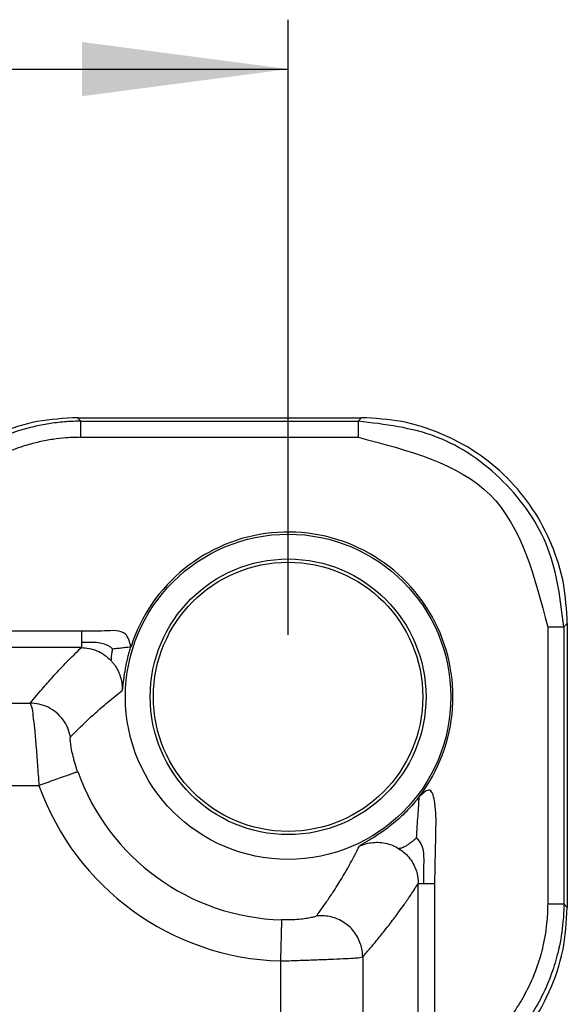
# Model space of a CAD drawing. Units: inches. Extents: x -54.7 to -32.7, y -45.6 to -28.8.
# Drawn here: x -46 to -45.3, y -36.8 to -35.6 of the extents above; entities that cross this region are included whole.
import ezdxf

# ---------------------------------------------------------------- set-up
doc = ezdxf.new("R2010")
doc.units = ezdxf.units.IN
doc.header["$MEASUREMENT"] = 0
doc.layers.add('1', color=7, linetype='Continuous')
doc.styles.add('CONVERTER_11', font='txt.shx', dxfattribs={"width": 0.9})
doc.dimstyles.new('ME10_DIM_11', dxfattribs={"dimtxt": 0.125, "dimasz": 0.25, "dimexe": 0.06, "dimexo": 0.075, "dimgap": 0.05, "dimtad": 0, "dimtih": 1, "dimtoh": 1, "dimzin": 4, "dimdsep": 46, "dimtxsty": 'CONVERTER_11', "dimsah": 1, "dimcen": 0.09, "dimclrd": 2, "dimclre": 2, "dimclrt": 7, "dimadec": 0, "dimazin": 0, "dimtfac": 1, "dimtdec": 4, "dimtofl": 0, "dimtmove": 0, "dimatfit": 0, "dimfxl": 1, "dimtolj": 1, "dimtzin": 0, "dimarcsym": 0})

# ---------------------------------------------------------------- blocks, each defined once
blk = doc.blocks.new('Plunger__4', base_point=(-45.8235, -36.5874))
at = {"color": 7, "linetype": 'Continuous'}
blk.add_circle((-45.6561, -36.4201), 0.1673, dxfattribs=at)
blk = doc.blocks.new('Pin__5', base_point=(-45.8195, -36.5835))
at = {"color": 7, "linetype": 'Continuous'}
blk.add_circle((-45.6561, -36.4201), 0.1634, dxfattribs=at)
blk = doc.blocks.new('Nylatch_Push_Pin_1_1_1_1__6', base_point=(-45.8235, -36.5874))
for name, p in [('Plunger__4', (-45.8235, -36.5874)), ('Pin__5', (-45.8195, -36.5835))]:
    blk.add_blockref(name, p)
blk = doc.blocks.new('80201__13', base_point=(-51.9949, -42.7588))
at = {"color": 7, "linetype": 'Continuous'}
for p, q in [((-45.9117, -36.0813), (-45.5671, -36.0813)), ((-45.3174, -36.331), (-45.3174, -36.6757))]:
    blk.add_line(p, q, dxfattribs=at)
at = {"color": 3, "linetype": 'Continuous'}
for p, q in [((-45.9117, -36.0813), (-45.9075, -36.0856)), ((-45.5671, -36.0813), (-45.5713, -36.0856)), ((-45.3174, -36.331), (-45.3217, -36.3353)), ((-45.9069, -36.3404), (-46.1376, -36.3404)), ((-45.9069, -36.3603), (-46.1376, -36.3603)), ((-46.1013, -36.4278), (-45.9692, -36.4278)), ((-46.0987, -36.5276), (-45.9584, -36.5276)), ((-45.4982, -36.8819), (-45.4982, -36.6466)), ((-45.4782, -36.8819), (-45.4782, -36.6466)), ((-45.3174, -36.6757), (-45.3217, -36.6714)), ((-45.5656, -36.7358), (-45.5656, -42.1043)), ((-45.6654, -36.7408), (-45.6654, -42.0994))]:
    blk.add_line(p, q, dxfattribs=at)
at = {"color": 7, "linetype": 'Continuous'}
blk.add_circle((-45.6561, -36.4201), 0.1974, dxfattribs=at)
blk.add_arc((-45.6561, -36.4201), 0.2, -37.3602, 162.3245, dxfattribs=at)
at = {"color": 3, "linetype": 'Continuous'}
for radius in [0.2709, 0.3208]:
    blk.add_arc((-45.6561, -36.4201), radius, -160.4146, -91.6611, dxfattribs=at)
at = {"color": 7, "linetype": 'Continuous'}
for points, knots in [([(-45.9117, -36.0813), (-45.9281, -36.0823), (-45.9608, -36.0841), (-46.0079, -36.099), (-46.0514, -36.122), (-46.0894, -36.1533), (-46.1207, -36.1913), (-46.1438, -36.2348), (-46.1586, -36.2819), (-46.1605, -36.3146), (-46.1614, -36.331)], [0, 0, 0, 0, 0.0489773, 0.0979304, 0.1468651, 0.1957898, 0.2447144, 0.2936491, 0.3426022, 0.3915795, 0.3915795, 0.3915795, 0.3915795]), ([(-45.3174, -36.331), (-45.3183, -36.3146), (-45.3202, -36.2819), (-45.335, -36.2348), (-45.3581, -36.1913), (-45.3894, -36.1533), (-45.4274, -36.122), (-45.4709, -36.099), (-45.518, -36.0841), (-45.5507, -36.0823), (-45.5671, -36.0813)], [0, 0, 0, 0, 0.0489773, 0.0979304, 0.1468651, 0.1957898, 0.2447144, 0.2936491, 0.3426022, 0.3915795, 0.3915795, 0.3915795, 0.3915795]), ([(-45.8467, -36.3594), (-45.8483, -36.3534), (-45.8523, -36.3384), (-45.8809, -36.3406), (-45.8979, -36.3405), (-45.9069, -36.3404)], [0, 0, 0, 0, 0.01675429, 0.04224805, 0.07038134, 0.07038134, 0.07038134, 0.07038134]), ([(-45.8574, -36.4125), (-45.8573, -36.4123), (-45.8569, -36.4114), (-45.8567, -36.4094), (-45.8563, -36.4065), (-45.8559, -36.4028), (-45.8553, -36.3983), (-45.8546, -36.3933), (-45.8537, -36.3879), (-45.8527, -36.3822), (-45.8514, -36.3764), (-45.85, -36.3706), (-45.8484, -36.3649), (-45.8473, -36.3612), (-45.8467, -36.3594)], [0, 0, 0, 0, 0.00089181, 0.00287948, 0.0058458, 0.00965744, 0.01417913, 0.01927537, 0.02481078, 0.0306502, 0.03665863, 0.04270104, 0.0486423, 0.05434727, 0.05434727, 0.05434727, 0.05434727]), ([(-45.4782, -36.6466), (-45.4779, -36.6358), (-45.4774, -36.6134), (-45.4767, -36.5794), (-45.4764, -36.5561), (-45.4822, -36.5277), (-45.4923, -36.537), (-45.4972, -36.5414)], [0, 0, 0, 0, 0.0324737, 0.0679331, 0.0977024, 0.1141624, 0.1292355, 0.1292355, 0.1292355, 0.1292355]), ([(-45.4972, -36.5414), (-45.4991, -36.5439), (-45.503, -36.5488), (-45.5095, -36.5561), (-45.5166, -36.5634), (-45.5242, -36.5703), (-45.532, -36.5768), (-45.5398, -36.5826), (-45.5472, -36.5877), (-45.5537, -36.5918), (-45.559, -36.5949), (-45.5631, -36.5973), (-45.5662, -36.5991), (-45.5684, -36.6004), (-45.5693, -36.6012), (-45.5696, -36.6015)], [0, 0, 0, 0, 0.00920058, 0.01905366, 0.02929077, 0.03964431, 0.04984723, 0.0596332, 0.06873673, 0.0768927, 0.08255688, 0.08730865, 0.09101236, 0.09353467, 0.09475904, 0.09475904, 0.09475904, 0.09475904]), ([(-45.4919, -36.9138), (-45.4755, -36.9075), (-45.4427, -36.8949), (-45.3999, -36.8635), (-45.3641, -36.8245), (-45.3377, -36.7787), (-45.3206, -36.7283), (-45.3185, -36.6932), (-45.3174, -36.6757)], [0, 0, 0, 0, 0.0525529, 0.1050904, 0.1576244, 0.2101675, 0.2627306, 0.3153211, 0.3153211, 0.3153211, 0.3153211])]:
    blk.add_open_spline(points, degree=3, knots=knots, dxfattribs=at)
at = {"color": 3, "linetype": 'Continuous'}
for points, knots in [([(-45.9075, -36.0856), (-45.9133, -36.0857), (-45.9256, -36.086), (-45.9439, -36.0881), (-45.9623, -36.0915), (-45.9831, -36.097), (-46.008, -36.1061), (-46.0364, -36.1205), (-46.0625, -36.1387), (-46.0853, -36.1592), (-46.1048, -36.1813), (-46.1221, -36.2066), (-46.1362, -36.2337), (-46.1453, -36.2582), (-46.1511, -36.2799), (-46.1546, -36.2981), (-46.1567, -36.3168), (-46.157, -36.3291), (-46.1571, -36.3353)], [0, 0, 0, 0, 0.017554, 0.0368537, 0.0552716, 0.0737163, 0.1010526, 0.1349208, 0.1688081, 0.1961363, 0.2267563, 0.2571922, 0.2876784, 0.3182332, 0.3354667, 0.3550773, 0.37352, 0.3919894, 0.3919894, 0.3919894, 0.3919894]), ([(-45.9075, -36.0856), (-45.8794, -36.0856), (-45.8234, -36.0856), (-45.7394, -36.0856), (-45.6554, -36.0856), (-45.5993, -36.0856), (-45.5713, -36.0856)], [0, 0, 0, 0, 0.0840322, 0.1680645, 0.2520967, 0.3361289, 0.3361289, 0.3361289, 0.3361289]), ([(-45.9075, -36.1051), (-45.9075, -36.1032), (-45.9075, -36.0995), (-45.9075, -36.0945), (-45.9075, -36.0903), (-45.9075, -36.0875), (-45.9075, -36.086), (-45.9075, -36.0856)], [0, 0, 0, 0, 0.00578565, 0.01100765, 0.01529092, 0.01826034, 0.01954084, 0.01954084, 0.01954084, 0.01954084]), ([(-45.5713, -36.0856), (-45.5713, -36.0858), (-45.5713, -36.0864), (-45.5713, -36.0877), (-45.5713, -36.0896), (-45.5713, -36.092), (-45.5713, -36.0949), (-45.5713, -36.0981), (-45.5713, -36.1015), (-45.5713, -36.1039), (-45.5713, -36.1051)], [0, 0, 0, 0, 0.00058224, 0.00187917, 0.0037992, 0.00625076, 0.00914228, 0.01238218, 0.01587888, 0.01954082, 0.01954082, 0.01954082, 0.01954082]), ([(-45.3217, -36.3353), (-45.3255, -36.3026), (-45.3332, -36.2373), (-45.3909, -36.1549), (-45.4733, -36.0971), (-45.5387, -36.0894), (-45.5713, -36.0856)], [0, 0, 0, 0, 0.0972954, 0.1946625, 0.2920297, 0.3893251, 0.3893251, 0.3893251, 0.3893251]), ([(-45.9075, -36.1051), (-45.9135, -36.1053), (-45.9248, -36.1055), (-45.9417, -36.1075), (-45.9581, -36.1106), (-45.9772, -36.1156), (-46.0002, -36.124), (-46.0254, -36.1369), (-46.0496, -36.1535), (-46.0777, -36.1784), (-46.1068, -36.2157), (-46.1245, -36.2556), (-46.1322, -36.2846), (-46.1353, -36.3013), (-46.1372, -36.3182), (-46.1375, -36.3296), (-46.1376, -36.3353)], [0, 0, 0, 0, 0.0181592, 0.033978, 0.0509583, 0.0679629, 0.0931611, 0.1243776, 0.1526511, 0.1808001, 0.2369922, 0.2931269, 0.3101115, 0.3270945, 0.3440261, 0.361127, 0.361127, 0.361127, 0.361127]), ([(-45.9075, -36.1051), (-45.8794, -36.1051), (-45.8234, -36.1051), (-45.7394, -36.1051), (-45.6554, -36.1051), (-45.5993, -36.1051), (-45.5713, -36.1051)], [0, 0, 0, 0, 0.0840319, 0.1680642, 0.2520964, 0.3361286, 0.3361286, 0.3361286, 0.3361286]), ([(-45.9069, -36.3404), (-45.9069, -36.3416), (-45.9069, -36.3441), (-45.9069, -36.3477), (-45.9069, -36.351), (-45.9069, -36.3531), (-45.9069, -36.3541)], [0, 0, 0, 0, 0.00377334, 0.00741114, 0.01078276, 0.01376709, 0.01376709, 0.01376709, 0.01376709]), ([(-45.3412, -36.3353), (-45.34, -36.3353), (-45.3376, -36.3353), (-45.3341, -36.3353), (-45.3309, -36.3353), (-45.3281, -36.3353), (-45.3256, -36.3353), (-45.3238, -36.3353), (-45.3225, -36.3353), (-45.3219, -36.3353), (-45.3217, -36.3353)], [0, 0, 0, 0, 0.00366194, 0.00715864, 0.01039854, 0.01329006, 0.01574162, 0.01766165, 0.01895857, 0.01954082, 0.01954082, 0.01954082, 0.01954082]), ([(-45.3412, -36.3353), (-45.3412, -36.3633), (-45.3412, -36.4193), (-45.3412, -36.5033), (-45.3412, -36.5874), (-45.3412, -36.6434), (-45.3412, -36.6714)], [0, 0, 0, 0, 0.0840322, 0.1680644, 0.2520966, 0.3361288, 0.3361288, 0.3361288, 0.3361288]), ([(-45.3217, -36.3353), (-45.3217, -36.3633), (-45.3217, -36.4193), (-45.3217, -36.5033), (-45.3217, -36.5874), (-45.3217, -36.6434), (-45.3217, -36.6714)], [0, 0, 0, 0, 0.0840322, 0.1680644, 0.2520967, 0.3361289, 0.3361289, 0.3361289, 0.3361289]), ([(-45.8694, -36.3617), (-45.8703, -36.361), (-45.8721, -36.3594), (-45.8763, -36.357), (-45.8825, -36.355), (-45.8906, -36.3541), (-45.8988, -36.3541), (-45.9042, -36.3541), (-45.9069, -36.3541)], [0, 0, 0, 0, 0.00346783, 0.0070384, 0.01461615, 0.02282793, 0.0312977, 0.03920875, 0.03920875, 0.03920875, 0.03920875]), ([(-45.9069, -36.3541), (-45.9069, -36.3547), (-45.9069, -36.3558), (-45.9069, -36.3572), (-45.9069, -36.3584), (-45.9069, -36.3593), (-45.9069, -36.36), (-45.9069, -36.3602), (-45.9069, -36.3603)], [0, 0, 0, 0, 0.001721824, 0.003192984, 0.00439578, 0.005307761, 0.005913428, 0.006205499, 0.006205499, 0.006205499, 0.006205499]), ([(-45.9692, -36.4278), (-45.9638, -36.4214), (-45.9542, -36.41), (-45.9392, -36.3934), (-45.924, -36.3771), (-45.9128, -36.3661), (-45.9069, -36.3603)], [0, 0, 0, 0, 0.02503736, 0.04476996, 0.06702471, 0.09186561, 0.09186561, 0.09186561, 0.09186561]), ([(-45.9069, -36.3603), (-45.9037, -36.3606), (-45.8973, -36.361), (-45.8879, -36.364), (-45.8788, -36.3688), (-45.8737, -36.3735), (-45.8712, -36.3759)], [0, 0, 0, 0, 0.00958601, 0.01910078, 0.02951684, 0.03994475, 0.03994475, 0.03994475, 0.03994475]), ([(-45.8694, -36.3617), (-45.8696, -36.3633), (-45.87, -36.3663), (-45.8705, -36.3702), (-45.8709, -36.373), (-45.8708, -36.3749), (-45.8711, -36.3757), (-45.8712, -36.3759)], [0, 0, 0, 0, 0.00487791, 0.00894685, 0.0118261, 0.01350253, 0.0143352, 0.0143352, 0.0143352, 0.0143352]), ([(-45.8694, -36.3617), (-45.8669, -36.3615), (-45.8625, -36.3612), (-45.8563, -36.3605), (-45.8512, -36.3597), (-45.848, -36.3595), (-45.8467, -36.3594)], [0, 0, 0, 0, 0.00748716, 0.01331663, 0.0188296, 0.02283283, 0.02283283, 0.02283283, 0.02283283]), ([(-45.8712, -36.3759), (-45.8702, -36.377), (-45.8683, -36.3791), (-45.865, -36.3836), (-45.8616, -36.3896), (-45.8589, -36.3973), (-45.8574, -36.405), (-45.8574, -36.4101), (-45.8574, -36.4125)], [0, 0, 0, 0, 0.00424134, 0.00846918, 0.01681705, 0.02493948, 0.03274334, 0.04015828, 0.04015828, 0.04015828, 0.04015828]), ([(-45.9201, -36.4687), (-45.9146, -36.4632), (-45.9049, -36.4534), (-45.8897, -36.4394), (-45.8744, -36.426), (-45.8632, -36.4171), (-45.8574, -36.4125)], [0, 0, 0, 0, 0.02319246, 0.04146869, 0.06203094, 0.08422876, 0.08422876, 0.08422876, 0.08422876]), ([(-45.9692, -36.4278), (-45.9686, -36.4292), (-45.9665, -36.434), (-45.9655, -36.4446), (-45.9635, -36.4602), (-45.9619, -36.4802), (-45.9601, -36.5031), (-45.959, -36.5193), (-45.9584, -36.5276)], [0, 0, 0, 0, 0.0048398, 0.0155597, 0.0316305, 0.0520647, 0.0755771, 0.1006799, 0.1006799, 0.1006799, 0.1006799]), ([(-45.9201, -36.4687), (-45.921, -36.4651), (-45.9229, -36.4578), (-45.9288, -36.4477), (-45.937, -36.439), (-45.947, -36.4325), (-45.958, -36.4285), (-45.9656, -36.428), (-45.9692, -36.4278)], [0, 0, 0, 0, 0.01099532, 0.02261122, 0.03456473, 0.04651792, 0.05813293, 0.06912691, 0.06912691, 0.06912691, 0.06912691]), ([(-45.9114, -36.5109), (-45.9126, -36.5073), (-45.9149, -36.5005), (-45.9174, -36.4908), (-45.9191, -36.4824), (-45.92, -36.4758), (-45.9206, -36.4714), (-45.9202, -36.4693), (-45.9201, -36.4687)], [0, 0, 0, 0, 0.01135007, 0.02152696, 0.03016755, 0.03691425, 0.04141895, 0.04337313, 0.04337313, 0.04337313, 0.04337313]), ([(-45.9584, -36.5276), (-45.955, -36.5264), (-45.9484, -36.5241), (-45.9389, -36.5207), (-45.9303, -36.5176), (-45.923, -36.515), (-45.9174, -36.513), (-45.9137, -36.5117), (-45.9119, -36.5111), (-45.9114, -36.5109)], [0, 0, 0, 0, 0.01076106, 0.02101786, 0.03028952, 0.03814146, 0.04420577, 0.0481982, 0.04993148, 0.04993148, 0.04993148, 0.04993148]), ([(-45.5003, -36.5914), (-45.5, -36.5867), (-45.4995, -36.5776), (-45.4985, -36.5645), (-45.4975, -36.5526), (-45.4973, -36.5449), (-45.4972, -36.5414)], [0, 0, 0, 0, 0.014129, 0.02711596, 0.03952358, 0.05002165, 0.05002165, 0.05002165, 0.05002165]), ([(-45.5003, -36.5914), (-45.5015, -36.5924), (-45.5038, -36.5944), (-45.5073, -36.5973), (-45.5106, -36.5997), (-45.5136, -36.6016), (-45.5163, -36.6029), (-45.5184, -36.6037), (-45.52, -36.6041), (-45.5211, -36.6041), (-45.5214, -36.6044), (-45.5216, -36.6045)], [0, 0, 0, 0, 0.00473817, 0.00929792, 0.01344944, 0.01703912, 0.0199845, 0.0222628, 0.02388928, 0.02488627, 0.02532148, 0.02532148, 0.02532148, 0.02532148]), ([(-45.5003, -36.5914), (-45.4981, -36.594), (-45.4936, -36.5994), (-45.4914, -36.6113), (-45.4917, -36.6271), (-45.4919, -36.6392), (-45.492, -36.6466)], [0, 0, 0, 0, 0.00997981, 0.02105804, 0.03521763, 0.05734858, 0.05734858, 0.05734858, 0.05734858]), ([(-45.6219, -36.6863), (-45.6193, -36.6828), (-45.6147, -36.6764), (-45.6076, -36.6663), (-45.6011, -36.6566), (-45.5916, -36.6416), (-45.5809, -36.6236), (-45.5731, -36.6083), (-45.5696, -36.6015)], [0, 0, 0, 0, 0.01291692, 0.02365988, 0.03711448, 0.04802309, 0.0768241, 0.0997495, 0.0997495, 0.0997495, 0.0997495]), ([(-45.5696, -36.6015), (-45.5674, -36.6005), (-45.5627, -36.5986), (-45.5551, -36.597), (-45.5468, -36.5965), (-45.5381, -36.5975), (-45.5295, -36.6), (-45.5242, -36.603), (-45.5216, -36.6045)], [0, 0, 0, 0, 0.00727529, 0.01507788, 0.0233611, 0.03204656, 0.04102267, 0.0501517, 0.0501517, 0.0501517, 0.0501517]), ([(-45.5216, -36.6045), (-45.5191, -36.6062), (-45.5141, -36.6097), (-45.5081, -36.6165), (-45.5035, -36.6238), (-45.5004, -36.6315), (-45.4985, -36.6391), (-45.4983, -36.6441), (-45.4982, -36.6466)], [0, 0, 0, 0, 0.00912888, 0.01810458, 0.02678939, 0.0350718, 0.04287348, 0.05014779, 0.05014779, 0.05014779, 0.05014779]), ([(-45.5656, -36.7358), (-45.5624, -36.7322), (-45.5567, -36.7257), (-45.548, -36.7152), (-45.5398, -36.7051), (-45.5308, -36.6935), (-45.5227, -36.6827), (-45.5145, -36.6711), (-45.5065, -36.6596), (-45.5011, -36.6511), (-45.4982, -36.6466)], [0, 0, 0, 0, 0.0143317, 0.0259979, 0.0411144, 0.0530878, 0.0700371, 0.0815842, 0.0958249, 0.1119696, 0.1119696, 0.1119696, 0.1119696]), ([(-45.4982, -36.6466), (-45.4981, -36.6466), (-45.4978, -36.6466), (-45.4972, -36.6466), (-45.4963, -36.6466), (-45.4951, -36.6466), (-45.4936, -36.6466), (-45.4925, -36.6466), (-45.492, -36.6466)], [0, 0, 0, 0, 0.000292072, 0.000897739, 0.001809719, 0.003012515, 0.004483676, 0.006205499, 0.006205499, 0.006205499, 0.006205499]), ([(-45.492, -36.6466), (-45.491, -36.6466), (-45.4888, -36.6466), (-45.4853, -36.6466), (-45.4817, -36.6466), (-45.4792, -36.6466), (-45.4782, -36.6466)], [0, 0, 0, 0, 0.00298433, 0.00635595, 0.01063991, 0.01376709, 0.01376709, 0.01376709, 0.01376709]), ([(-45.3412, -36.6714), (-45.3413, -36.6748), (-45.3413, -36.6815), (-45.3425, -36.6986), (-45.3459, -36.7206), (-45.3539, -36.7486), (-45.3645, -36.7737), (-45.3832, -36.8062), (-45.413, -36.8416), (-45.4463, -36.8657), (-45.4689, -36.8776), (-45.475, -36.8804), (-45.4782, -36.8819)], [0, 0, 0, 0, 0.0101468, 0.0202747, 0.0513952, 0.0764657, 0.1076314, 0.1327533, 0.1888479, 0.2450214, 0.2547646, 0.2652806, 0.2652806, 0.2652806, 0.2652806]), ([(-45.3217, -36.6714), (-45.3217, -36.675), (-45.3218, -36.6823), (-45.3231, -36.7008), (-45.3268, -36.7247), (-45.3355, -36.7551), (-45.347, -36.7823), (-45.3673, -36.8176), (-45.3996, -36.8561), (-45.4359, -36.8823), (-45.4603, -36.8951), (-45.467, -36.8982), (-45.4703, -36.8997)], [0, 0, 0, 0, 0.0107615, 0.0219458, 0.0557214, 0.0829238, 0.1167385, 0.1440113, 0.2048792, 0.2658577, 0.2768216, 0.2877902, 0.2877902, 0.2877902, 0.2877902]), ([(-45.3412, -36.6714), (-45.3393, -36.6714), (-45.3356, -36.6714), (-45.3305, -36.6714), (-45.3264, -36.6714), (-45.3235, -36.6714), (-45.3221, -36.6714), (-45.3217, -36.6714)], [0, 0, 0, 0, 0.00578564, 0.01100763, 0.01529088, 0.0182603, 0.01954079, 0.01954079, 0.01954079, 0.01954079]), ([(-45.664, -36.6909), (-45.664, -36.6914), (-45.6641, -36.6933), (-45.6642, -36.6973), (-45.6644, -36.7032), (-45.6646, -36.711), (-45.6648, -36.7201), (-45.6651, -36.7302), (-45.6653, -36.7372), (-45.6654, -36.7408)], [0, 0, 0, 0, 0.00173328, 0.00572571, 0.01179002, 0.01964195, 0.02891362, 0.03917042, 0.04993148, 0.04993148, 0.04993148, 0.04993148]), ([(-45.6219, -36.6863), (-45.6225, -36.6866), (-45.6244, -36.6875), (-45.6287, -36.6883), (-45.6351, -36.6895), (-45.6434, -36.6904), (-45.6532, -36.691), (-45.6603, -36.6909), (-45.664, -36.6909)], [0, 0, 0, 0, 0.00201435, 0.00644117, 0.01301573, 0.0214388, 0.03140226, 0.0425927, 0.0425927, 0.0425927, 0.0425927]), ([(-45.5656, -36.7358), (-45.5657, -36.7332), (-45.566, -36.7279), (-45.568, -36.72), (-45.5714, -36.7121), (-45.5762, -36.7047), (-45.5824, -36.6982), (-45.5897, -36.6929), (-45.5976, -36.689), (-45.6059, -36.6867), (-45.614, -36.6857), (-45.6193, -36.6861), (-45.6219, -36.6863)], [0, 0, 0, 0, 0.00771982, 0.01590103, 0.02446652, 0.03330941, 0.04229786, 0.05128648, 0.06012981, 0.068696, 0.07687809, 0.08459893, 0.08459893, 0.08459893, 0.08459893]), ([(-45.6654, -36.7408), (-45.6583, -36.7405), (-45.6443, -36.7401), (-45.6241, -36.7394), (-45.6058, -36.7387), (-45.5903, -36.7381), (-45.5784, -36.7373), (-45.5705, -36.7369), (-45.5667, -36.7361), (-45.5656, -36.7358)], [0, 0, 0, 0, 0.0215337, 0.0420595, 0.0606164, 0.0763361, 0.0884854, 0.0965015, 0.1000395, 0.1000395, 0.1000395, 0.1000395])]:
    blk.add_open_spline(points, degree=3, knots=knots, dxfattribs=at)
blk.add_open_spline([(-45.5713, -36.1051), (-45.5104, -36.1209), (-45.3885, -36.1524), (-45.357, -36.2743), (-45.3412, -36.3353)], degree=3, dxfattribs=at)
blk = doc.blocks.new('47612-HBK__14', base_point=(-51.9949, -42.7588))
for name, p in [('80201__13', (-51.9949, -42.7588)), ('Nylatch_Push_Pin_1_1_1_1__6', (-45.8235, -36.5874))]:
    blk.add_blockref(name, p)
blk = doc.blocks.new('*D72')
at = {"layer": '1', "color": 2, "linetype": 'Continuous'}
for p, q in [((-51.6561, -36.3451), (-51.6561, -35.5982)), ((-45.6561, -36.3451), (-45.6561, -35.5982)), ((-51.6561, -35.6582), (-48.8765, -35.6582)), ((-48.4358, -35.6582), (-45.6561, -35.6582))]:
    blk.add_line(p, q, dxfattribs=at)
at = {"layer": '1', "color": 2}
for points in [[(-51.4061, -35.6253), (-51.4061, -35.6911), (-51.6561, -35.6582)], [(-45.9061, -35.6911), (-45.9061, -35.6253), (-45.6561, -35.6582)]]:
    blk.add_solid(points, dxfattribs=at)
at = {"layer": '1', "color": 7, "insert": (-48.8265, -35.7207), "char_height": 0.125, "attachment_point": 7, "rotation": 0.0001, "line_spacing_factor": 0.60024, "style": 'CONVERTER_11'}
blk.add_mtext('6.00', dxfattribs=at)
blk = doc.blocks.new('FRONT1', base_point=(-48.6561, -39.4201))
blk.add_blockref('47612-HBK__14', (-51.9949, -42.7588))
at = {"layer": '1'}
dim = blk.add_aligned_dim(p1=(-45.6561, -36.4201), p2=(-51.6561, -36.4201), distance=-0.7619, dimstyle='ME10_DIM_11', dxfattribs=at)
dim.commit()
dim.dimension.update_dxf_attribs({"geometry": '*D72', "text_midpoint": (-48.6561, -35.6582), "text_rotation": 0.0001})

msp = doc.modelspace()

# ---------------------------------------------------------------- block references
msp.add_blockref('FRONT1', (-48.6561, -39.4201))

doc.saveas('drawing.dxf')
